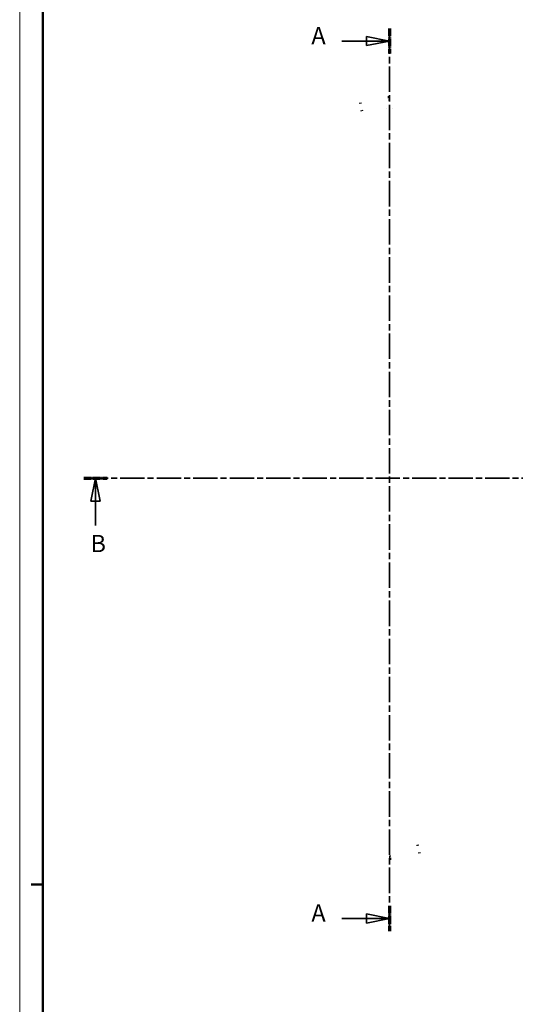
# Model space of a CAD drawing. Extents: x 0 to 841, y 0 to 594.
# Drawn here: x 0 to 108, y 271 to 485 of the extents above; entities that cross this region are included whole.
import ezdxf

# ---------------------------------------------------------------- set-up
doc = ezdxf.new("R2010")
doc.units = 0
doc.linetypes.add('CHAIN', pattern=[0.3543, 0.2362, -0.0295, 0.0591, -0.0295])
doc.linetypes.add('LONG_DASH_DOTTED', pattern=[0.3001, 0.2362, -0.0295, 0.0049, -0.0295])
doc.layers.get('0').update_dxf_attribs({"lineweight": 25})
for name, color, linetype, lineweight in [('Geometria schizzo(ISO)', 7, 'Continuous', 50), ('Linee di vista in sezione(ISO)', 7, 'LONG_DASH_DOTTED', 35), ('Spigoli tangenti visibili(ISO)', 251, 'Continuous', 30), ('Spigoli visibili(ISO)', 7, 'Continuous', 50)]:
    doc.layers.add(name, color=color, linetype=linetype, lineweight=lineweight)
doc.styles.add('Stile testo32', font='ARIAL.TTF')

# ---------------------------------------------------------------- blocks, each defined once
blk = doc.blocks.new('Bordi A1')
at = {"layer": 'Geometria schizzo(ISO)', "color": 4, "lineweight": 18}
blk.add_line((0, 0), (0, 594), dxfattribs=at)
at = {"layer": 'Geometria schizzo(ISO)'}
for p, q in [((5, 5), (5, 589)), ((2.5, 297), (5, 297))]:
    blk.add_line(p, q, dxfattribs=at)
blk = doc.blocks.new('SezioneConv2d0')
at = {"layer": 'Linee di vista in sezione(ISO)', "linetype": 'Continuous'}
for p, q in [((80.42, 480.12), (75.42, 481.12)), ((75.42, 481.12), (75.42, 479.12)), ((70.06, 480.12), (75.42, 480.12)), ((75.42, 480.12), (80.42, 480.12)), ((75.42, 479.12), (80.42, 480.12)), ((70.06, 289.64), (75.42, 289.64)), ((80.42, 289.64), (75.42, 290.64)), ((75.42, 290.64), (75.42, 288.64)), ((75.42, 289.64), (80.42, 289.64)), ((75.42, 288.64), (80.42, 289.64))]:
    blk.add_line(p, q, dxfattribs=at)
at = {"layer": 'Linee di vista in sezione(ISO)', "linetype": 'CHAIN', "ltscale": 23.374016}
blk.add_line((80.42, 482.86), (80.42, 286.9), dxfattribs=at)
at = {"layer": 'Linee di vista in sezione(ISO)', "lineweight": 70, "ltscale": 7.190959}
for p, q in [((80.42, 482.86), (80.42, 477.38)), ((80.42, 292.39), (80.42, 286.9))]:
    blk.add_line(p, q, dxfattribs=at)
at = {"layer": 'Linee di vista in sezione(ISO)', "linetype": 'Continuous', "flags": 128}
for points in [[(75.42, 479.12), (80.42, 480.12)], [(75.42, 288.64), (80.42, 289.64)]]:
    blk.add_lwpolyline(points, dxfattribs=at)
at = {"layer": 'Linee di vista in sezione(ISO)'}
for points in [[(75.42, 479.12), (80.42, 480.12), (75.42, 481.12), (75.42, 479.12)], [(75.42, 288.64), (80.42, 289.64), (75.42, 290.64), (75.42, 288.64)]]:
    blk.add_solid(points, dxfattribs=at)
at = {"layer": 'Linee di vista in sezione(ISO)', "insert": (63.4, 478.24), "char_height": 3.75, "attachment_point": 7, "style": 'Stile testo32'}
blk.add_mtext('A', dxfattribs=at)
at = {"layer": 'Linee di vista in sezione(ISO)', "insert": (63.4, 287.77), "char_height": 3.75, "attachment_point": 7, "line_spacing_factor": 3.123626, "style": 'Stile testo32'}
blk.add_mtext('A', dxfattribs=at)
blk = doc.blocks.new('SezioneConv2d1')
at = {"layer": 'Linee di vista in sezione(ISO)', "linetype": 'CHAIN', "ltscale": 22.386568}
blk.add_line((13.92, 385.23), (145.95, 385.23), dxfattribs=at)
at = {"layer": 'Linee di vista in sezione(ISO)', "lineweight": 70, "ltscale": 6.731987}
for p, q in [((13.92, 385.23), (19.05, 385.23)), ((140.82, 385.23), (145.95, 385.23))]:
    blk.add_line(p, q, dxfattribs=at)
at = {"layer": 'Linee di vista in sezione(ISO)', "linetype": 'Continuous'}
for p, q in [((16.48, 385.23), (15.48, 380.23)), ((16.48, 380.23), (16.48, 385.23)), ((17.48, 380.23), (16.48, 385.23)), ((143.39, 385.23), (142.39, 380.23)), ((143.39, 380.23), (143.39, 385.23)), ((144.39, 380.23), (143.39, 385.23)), ((15.48, 380.23), (17.48, 380.23)), ((16.48, 374.91), (16.48, 380.23)), ((142.39, 380.23), (144.39, 380.23)), ((143.39, 374.91), (143.39, 380.23))]:
    blk.add_line(p, q, dxfattribs=at)
at = {"layer": 'Linee di vista in sezione(ISO)', "linetype": 'Continuous', "flags": 128}
for points in [[(17.48, 380.23), (16.48, 385.23)], [(144.39, 380.23), (143.39, 385.23)]]:
    blk.add_lwpolyline(points, dxfattribs=at)
at = {"layer": 'Linee di vista in sezione(ISO)'}
for points in [[(17.48, 380.23), (16.48, 385.23), (15.48, 380.23), (17.48, 380.23)], [(144.39, 380.23), (143.39, 385.23), (142.39, 380.23), (144.39, 380.23)]]:
    blk.add_solid(points, dxfattribs=at)
at = {"layer": 'Linee di vista in sezione(ISO)', "insert": (15.39, 367.98), "char_height": 3.75, "attachment_point": 7, "style": 'Stile testo32'}
blk.add_mtext('B', dxfattribs=at)
at = {"layer": 'Linee di vista in sezione(ISO)', "insert": (142.29, 367.98), "char_height": 3.75, "attachment_point": 7, "line_spacing_factor": 3.037486, "style": 'Stile testo32'}
blk.add_mtext('B', dxfattribs=at)

msp = doc.modelspace()

# ---------------------------------------------------------------- linework, layer by layer
at = {"layer": 'Spigoli tangenti visibili(ISO)'}
for p, q in [((80.392, 467.873), (80.392, 467.291)), ((80.392, 304.947), (80.392, 304.946)), ((80.392, 303.217), (80.392, 302.634))]:
    msp.add_line(p, q, dxfattribs=at)
at = {"layer": 'Spigoli tangenti visibili(ISO)', "flags": 128}
for points in [[(74.264, 466.661), (73.77, 466.561)], [(74.264, 466.661), (74.265, 466.652)], [(80.392, 467.258), (80.135, 467.257)], [(74.59, 465), (74.093, 464.899)], [(86.291, 305.527), (86.787, 305.629)], [(86.291, 305.527), (86.313, 305.417)], [(86.623, 303.867), (87.114, 303.968)], [(80.392, 303.249), (80.654, 303.25)]]:
    msp.add_lwpolyline(points, dxfattribs=at)
at = {"layer": 'Spigoli visibili(ISO)'}
for p, q in [((79.642, 465.552), (79.642, 465.552)), ((81.142, 465.552), (81.142, 465.552))]:
    msp.add_line(p, q, dxfattribs=at)
at = {"layer": 'Spigoli visibili(ISO)', "flags": 128}
for points in [[(80.392, 467.906), (80.012, 467.903)], [(80.392, 302.602), (80.772, 302.604)]]:
    msp.add_lwpolyline(points, dxfattribs=at)

# ---------------------------------------------------------------- block references
msp.add_blockref('Bordi A1', (0, 0))
at = {"layer": 'Linee di vista in sezione(ISO)'}
for name in ['SezioneConv2d0', 'SezioneConv2d1']:
    msp.add_blockref(name, (0, 0), dxfattribs=at)

doc.saveas('drawing.dxf')
